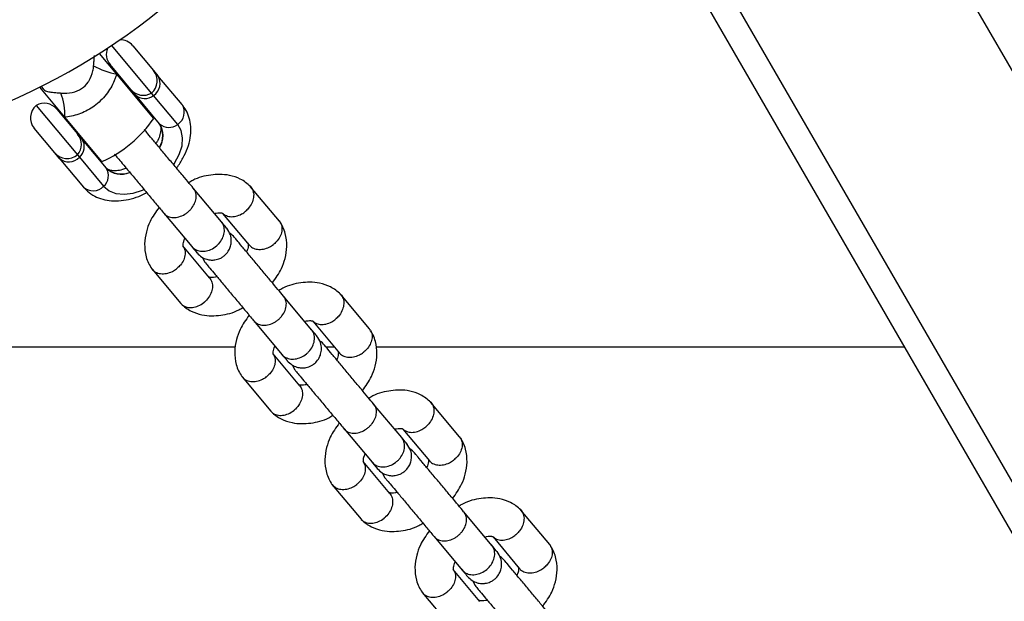
# Model space of a CAD drawing. Units: millimetres. Extents: x -7572 to 7985, y -3372 to 9873.
# Drawn here: x -789 to -636, y 3854 to 3945 of the extents above; entities that cross this region are included whole.
import ezdxf

# ---------------------------------------------------------------- set-up
doc = ezdxf.new("R2010")
doc.units = ezdxf.units.MM
doc.layers.add('Toestel 2D', color=7, linetype='Continuous', lineweight=20)

# ---------------------------------------------------------------- blocks, each defined once
blk = doc.blocks.new('BG-8191-RB')
at = {"layer": 'Toestel 2D', "linetype": 'Continuous', "lineweight": 25}
for p, q in [((-346.65, 3437.2), (-1096.65, 4736.24)), ((-461.42, 3571.99), (-732.3, 4041.17)), ((-465.99, 3571.91), (-731.03, 4030.97)), ((-768.89, 3933.26), (-775.07, 3940.66)), ((-771.78, 3940.62), (-768.58, 3936.78)), ((-774.29, 3936.21), (-776.97, 3939.42)), ((-775.31, 3937.67), (-775.43, 3937.58)), ((-772.09, 3933.81), (-775.33, 3937.7)), ((-768.53, 3929.32), (-774.29, 3936.21)), ((-768.58, 3936.78), (-767.88, 3935.94)), ((-764.12, 3931.45), (-767.88, 3935.94)), ((-786.03, 3934.28), (-785.74, 3933.93)), ((-782.35, 3929.48), (-786.26, 3934.17)), ((-772.22, 3933.74), (-772.11, 3933.83)), ((-771.39, 3932.98), (-772.09, 3933.81)), ((-767.64, 3928.48), (-771.39, 3932.98)), ((-768.57, 3932.87), (-768.89, 3933.26)), ((-764.81, 3928.38), (-768.57, 3932.87)), ((-786.82, 3931.32), (-780.41, 3923.65)), ((-783.62, 3930.77), (-780.38, 3926.89)), ((-783.49, 3930.84), (-783.6, 3930.75)), ((-776.59, 3922.59), (-782.35, 3929.48)), ((-783.93, 3923.96), (-787.13, 3927.8)), ((-780.4, 3926.91), (-780.28, 3927.01)), ((-780.38, 3926.89), (-779.68, 3926.05)), ((-779.68, 3926.05), (-775.93, 3921.56)), ((-783.23, 3923.12), (-783.93, 3923.96)), ((-780.41, 3923.65), (-780.08, 3923.26)), ((-783.23, 3923.12), (-779.47, 3918.63)), ((-780.08, 3923.26), (-776.33, 3918.76)), ((-758.01, 3913.2), (-762.37, 3918.42)), ((-749, 3913.32), (-753.47, 3918.68)), ((-766.97, 3914.58), (-762.61, 3909.36)), ((-757.82, 3914.53), (-753.68, 3909.57)), ((-759.85, 3904.5), (-763.99, 3909.46)), ((-761.03, 3907.73), (-760.61, 3906.96)), ((-768.8, 3905.87), (-764.33, 3900.51)), ((-744, 3896.43), (-748.36, 3901.65)), ((-734.99, 3896.55), (-739.46, 3901.9)), ((-752.96, 3897.8), (-748.6, 3892.58)), ((-743.81, 3897.76), (-739.67, 3892.79)), ((-755.83, 3893.72), (-813.38, 3893.72)), ((-749.55, 3893.72), (-749.76, 3893.72)), ((-740.44, 3893.72), (-741.73, 3893.72)), ((-651.79, 3893.72), (-733.97, 3893.72)), ((-745.84, 3887.72), (-749.98, 3892.68)), ((-747.02, 3890.95), (-746.6, 3890.19)), ((-754.79, 3889.09), (-750.32, 3883.74)), ((-729.99, 3879.65), (-734.35, 3884.87)), ((-720.98, 3879.77), (-725.45, 3885.12)), ((-738.95, 3881.03), (-734.59, 3875.81)), ((-729.8, 3880.98), (-725.66, 3876.02)), ((-731.83, 3870.95), (-735.97, 3875.91)), ((-733.01, 3874.18), (-732.59, 3873.41)), ((-740.78, 3872.32), (-736.31, 3866.96)), ((-715.98, 3862.88), (-720.34, 3868.1)), ((-706.97, 3862.99), (-711.44, 3868.35)), ((-724.94, 3864.25), (-720.58, 3859.03)), ((-715.79, 3864.2), (-711.65, 3859.24)), ((-717.82, 3854.17), (-721.96, 3859.13)), ((-719, 3857.4), (-718.58, 3856.63)), ((-726.78, 3855.54), (-722.3, 3850.19))]:
    blk.add_line(p, q, dxfattribs=at)
at = {"layer": 'Toestel 2D', "linetype": 'Continuous', "lineweight": 25, "flags": 128}
for points in [[(-765.43, 3922.11), (-765.29, 3922.32), (-764.56, 3923.67), (-764.14, 3925.02), (-764.04, 3926.29), (-764.27, 3927.43), (-764.81, 3928.38)], [(-776.33, 3918.76), (-775.49, 3918.06), (-774.42, 3917.63), (-773.14, 3917.5), (-771.74, 3917.68), (-770.28, 3918.15), (-770.07, 3918.24)]]:
    blk.add_lwpolyline(points, dxfattribs=at)
at = {"layer": 'Toestel 2D', "linetype": 'Continuous', "lineweight": 25}
for centre, radius, start, end in [((-830.77, 4023.72), 100, 141.2557, 90), ((-773.7, 3939.02), 2.5, 39.8658, 92.7108), ((-773.41, 3939.3), 2.5, 158.4526, 219.8658), ((-772.56, 3946.72), 10.65, 239.9912, 260.6438), ((-770.5, 3935.18), 2.5, 309.8658, 39.8658), ((-769.81, 3934.76), 2.27, 303.3239, 31.3123), ((-792.99, 3929.65), 10.65, 359.0879, 19.7404), ((-770.17, 3935.41), 2.5, 219.8658, 300.6589), ((-769.92, 3934.55), 2.16, 226.9451, 308.8019), ((-785.21, 3929.4), 2.5, 129.8658, 219.8658), ((-785.54, 3929.17), 2.5, 39.8658, 120.6589), ((-766.06, 3930.27), 2.27, 303.3239, 31.3123), ((-784.26, 3939.97), 19, 293.8254, 325.9062), ((-770.57, 3926.64), 3.45, 328.1928, 32.9268), ((-766.16, 3930.06), 2.16, 226.9451, 308.8019), ((-770.53, 3926.6), 3.45, 328.2474, 32.9332), ((-782.29, 3925.28), 2.5, 319.0727, 39.8658), ((-781.49, 3924.88), 2.16, 310.9297, 32.7865), ((-782.01, 3925.56), 2.5, 219.8658, 309.8658), ((-781.72, 3924.82), 2.27, 228.4194, 316.4078), ((-777.74, 3920.39), 2.16, 310.9297, 32.7865), ((-773.59, 3924.11), 3.45, 226.7984, 291.4842), ((-773.56, 3924.08), 3.45, 226.8048, 291.5388), ((-777.97, 3920.32), 2.27, 228.4194, 316.4078)]:
    blk.add_arc(centre, radius, start, end, dxfattribs=at)
for points, knots in [([(-777.88, 3937.5), (-777.86, 3937.77), (-777.83, 3938.19), (-777.77, 3938.74), (-777.76, 3938.96), (-777.76, 3939.08)], [0, 0, 0, 0, 0.421663, 0.671036, 1, 1, 1, 1]), ([(-782.97, 3933.25), (-782.94, 3933.25), (-782.35, 3933.19), (-781.21, 3933.24), (-779.74, 3933.84), (-778.96, 3934.61), (-778.35, 3935.53), (-778.07, 3936.27), (-777.92, 3937.09), (-777.9, 3937.36), (-777.88, 3937.5)], [0, 0, 0, 0, 0.015458, 0.237388, 0.448013, 0.636775, 0.666209, 0.89005, 0.945058, 1, 1, 1, 1]), ([(-774.29, 3936.21), (-774.35, 3936.04), (-774.46, 3935.68), (-774.89, 3934.58), (-775.85, 3932.94), (-777.68, 3931.17), (-779.87, 3929.98), (-781.48, 3929.58), (-782.3, 3929.49), (-782.35, 3929.48)], [0, 0, 0, 0, 0.0510351, 0.1030727, 0.3256872, 0.554769, 0.7722878, 0.9857326, 1, 1, 1, 1]), ([(-785.74, 3933.94), (-785.74, 3933.93), (-785.66, 3933.82), (-785.36, 3933.56), (-785.08, 3933.47), (-784.5, 3933.39), (-783.96, 3933.34), (-783.38, 3933.29), (-783.05, 3933.26), (-782.97, 3933.25)], [0, 0, 0, 0, 0.005929, 0.103305, 0.470001, 0.582728, 0.774397, 0.948438, 1, 1, 1, 1]), ([(-765.01, 3921.6), (-764.99, 3921.62), (-764.58, 3922.1), (-763.96, 3923.14), (-763.23, 3924.68), (-762.83, 3926.22), (-762.72, 3927.69), (-762.89, 3929.04), (-763.31, 3930.27), (-763.79, 3931.04), (-764.09, 3931.41), (-764.12, 3931.45)], [0, 0, 0, 0, 0.008768, 0.15868, 0.310178, 0.463235, 0.599849, 0.731566, 0.859193, 0.984711, 1, 1, 1, 1]), ([(-767.67, 3928.52), (-767.64, 3928.49), (-767.57, 3928.38), (-767.46, 3928.13), (-767.4, 3927.59), (-767.53, 3926.82), (-767.79, 3926.04), (-768.09, 3925.56), (-768.19, 3925.4)], [0, 0, 0, 0, 0.099832, 0.309805, 0.501047, 0.705006, 0.902122, 1, 1, 1, 1]), ([(-762.19, 3918.21), (-762.45, 3918.53), (-762.99, 3919.18), (-764.04, 3920.43), (-765.23, 3921.86), (-766.51, 3923.38), (-767.76, 3924.88), (-768.85, 3926.19), (-769.7, 3927.21), (-769.91, 3927.46), (-770.01, 3927.58)], [0, 0, 0, 0, 0.106938, 0.218996, 0.336236, 0.458652, 0.586242, 0.719, 0.85692, 1, 1, 1, 1]), ([(-774.62, 3923.74), (-774.55, 3923.65), (-774.41, 3923.48), (-773.84, 3922.8), (-773, 3921.8), (-771.91, 3920.49), (-770.62, 3918.95), (-769.24, 3917.29), (-767.87, 3915.65), (-767.16, 3914.8), (-766.79, 3914.36)], [0, 0, 0, 0, 0.106871, 0.218927, 0.336165, 0.458579, 0.586166, 0.718922, 0.85684, 1, 1, 1, 1]), ([(-772.79, 3921.55), (-773, 3921.48), (-773.55, 3921.27), (-774.35, 3921.15), (-775.11, 3921.17), (-775.62, 3921.33), (-775.85, 3921.47), (-775.93, 3921.57), (-775.96, 3921.6)], [0, 0, 0, 0, 0.113016, 0.308491, 0.501771, 0.696867, 0.903171, 1, 1, 1, 1]), ([(-753.51, 3918.72), (-753.75, 3918.94), (-754.22, 3919.38), (-755.28, 3920.01), (-756.64, 3920.48), (-758.22, 3920.64), (-760.13, 3920.48), (-761.82, 3920.1), (-762.89, 3919.43), (-763.1, 3919.3)], [0, 0, 0, 0, 0.1028073, 0.2039105, 0.3840782, 0.5346952, 0.6680455, 0.9367865, 1, 1, 1, 1]), ([(-779.47, 3918.63), (-779.26, 3918.4), (-778.75, 3917.85), (-777.74, 3917.18), (-776.48, 3916.69), (-775.1, 3916.45), (-773.61, 3916.47), (-772.04, 3916.77), (-770.69, 3917.2), (-769.91, 3917.62), (-769.64, 3917.77)], [0, 0, 0, 0, 0.09284, 0.223916, 0.355241, 0.489903, 0.629623, 0.774101, 0.92147, 1, 1, 1, 1]), ([(-766.94, 3914.54), (-766.93, 3914.53), (-766.76, 3914.33), (-766.34, 3914.02), (-765.52, 3913.84), (-764.61, 3913.96), (-763.85, 3914.29), (-763.3, 3914.67), (-762.92, 3915), (-762.49, 3915.5), (-762.08, 3916.21), (-761.88, 3917.08), (-761.98, 3917.82), (-762.2, 3918.22), (-762.33, 3918.38), (-762.33, 3918.38)], [0, 0, 0, 0, 0.004286, 0.111621, 0.218955, 0.326276, 0.433577, 0.48664, 0.539698, 0.592756, 0.700028, 0.807313, 0.914638, 0.995714, 1, 1, 1, 1]), ([(-753.59, 3918.79), (-753.56, 3918.77), (-753.43, 3918.66), (-753.27, 3918.41), (-753.04, 3917.94), (-752.95, 3917.24), (-753.15, 3916.34), (-753.6, 3915.54), (-754.01, 3915.09), (-754.21, 3914.91), (-754.22, 3914.9)], [0, 0, 0, 0, 0.030672, 0.130857, 0.231042, 0.433593, 0.636169, 0.838819, 0.991906, 1, 1, 1, 1]), ([(-767.71, 3915.47), (-768.23, 3914.74), (-769.08, 3913.54), (-769.75, 3911.59), (-770.04, 3909.71), (-769.84, 3908.05), (-769.39, 3906.79), (-769.02, 3906.2), (-768.85, 3905.92)], [0, 0, 0, 0, 0.234662, 0.391409, 0.572953, 0.779876, 0.892834, 1, 1, 1, 1]), ([(-759.1, 3914.51), (-759, 3914.54), (-758.67, 3914.62), (-758.39, 3914.63), (-758.14, 3914.63), (-757.99, 3914.61), (-757.87, 3914.58), (-757.79, 3914.52), (-757.75, 3914.48)], [0, 0, 0, 0, 0.113306, 0.381962, 0.525386, 0.674057, 0.827585, 1, 1, 1, 1]), ([(-757.78, 3914.51), (-757.77, 3914.5), (-757.67, 3914.4), (-757.32, 3914.19), (-756.67, 3913.98), (-755.77, 3914.04), (-754.93, 3914.37), (-754.43, 3914.72), (-754.23, 3914.89), (-754.22, 3914.9)], [0, 0, 0, 0, 0.011892, 0.125774, 0.356018, 0.586314, 0.816722, 0.990798, 1, 1, 1, 1]), ([(-762.61, 3909.36), (-762.6, 3909.35), (-762.59, 3909.34), (-762.56, 3909.3), (-762.44, 3909.17), (-762.12, 3908.9), (-761.47, 3908.64), (-760.57, 3908.61), (-759.63, 3908.88), (-758.91, 3909.34), (-758.3, 3909.92), (-757.82, 3910.6), (-757.53, 3911.5), (-757.55, 3912.38), (-757.78, 3912.92), (-757.97, 3913.16), (-758, 3913.2), (-758.01, 3913.2)], [0, 0, 0, 0, 0.004287, 0.007532, 0.020515, 0.072606, 0.17788, 0.285229, 0.392559, 0.499869, 0.552939, 0.660235, 0.767535, 0.874875, 0.982214, 0.995713, 1, 1, 1, 1]), ([(-757.18, 3912.21), (-757.17, 3912.21), (-757.15, 3912.18), (-757.33, 3912.4), (-757.77, 3912.92), (-758.06, 3913.27)], [0, 0, 0, 0, 0.110254, 0.407712, 1, 1, 1, 1]), ([(-750.09, 3903.72), (-749.57, 3904.44), (-748.72, 3905.65), (-748.05, 3907.6), (-747.76, 3909.48), (-747.96, 3911.14), (-748.41, 3912.4), (-748.78, 3912.99), (-748.95, 3913.27)], [0, 0, 0, 0, 0.234663, 0.39141, 0.572953, 0.779877, 0.892834, 1, 1, 1, 1]), ([(-749.03, 3913.35), (-748.97, 3913.27), (-748.83, 3913.1), (-748.63, 3912.65), (-748.55, 3911.97), (-748.77, 3911.09), (-749.25, 3910.32), (-749.68, 3909.9), (-749.89, 3909.73), (-749.9, 3909.72)], [0, 0, 0, 0, 0.079658, 0.185744, 0.400228, 0.614736, 0.829324, 0.991429, 1, 1, 1, 1]), ([(-761.8, 3908.38), (-761.56, 3908.15), (-761.13, 3907.71), (-760.34, 3907.38), (-759.64, 3907.25), (-758.94, 3907.29), (-758.34, 3907.46), (-757.77, 3907.77), (-757.27, 3908.18), (-756.85, 3908.74), (-756.55, 3909.46), (-756.43, 3910.28), (-756.57, 3911.29), (-756.97, 3911.9), (-757.19, 3912.23)], [0, 0, 0, 0, 0.102295, 0.191703, 0.266704, 0.327825, 0.414432, 0.467141, 0.525727, 0.620183, 0.688307, 0.773934, 0.878521, 1, 1, 1, 1]), ([(-748.18, 3901.43), (-748.44, 3901.75), (-748.98, 3902.4), (-750.03, 3903.66), (-751.22, 3905.08), (-752.49, 3906.6), (-753.75, 3908.11), (-754.81, 3909.38), (-755.82, 3910.58), (-755.55, 3910.29), (-756.45, 3911.32), (-756.76, 3911.46), (-756.77, 3911.46)], [0, 0, 0, 0, 0.100563, 0.205942, 0.316193, 0.431313, 0.551297, 0.676141, 0.805841, 0.940392, 0.998202, 1, 1, 1, 1]), ([(-763.87, 3909.26), (-763.88, 3909.28), (-763.94, 3909.35), (-763.96, 3909.44), (-763.97, 3909.65), (-763.94, 3909.94), (-763.85, 3910.31), (-763.74, 3910.57), (-763.7, 3910.66)], [0, 0, 0, 0, 0.086321, 0.281382, 0.459976, 0.69126, 0.892654, 1, 1, 1, 1]), ([(-753.93, 3909.93), (-753.92, 3909.91), (-753.86, 3909.84), (-753.84, 3909.75), (-753.83, 3909.54), (-753.86, 3909.25), (-753.95, 3908.87), (-754.06, 3908.62), (-754.1, 3908.53)], [0, 0, 0, 0, 0.0861885, 0.2812777, 0.459897, 0.6912144, 0.8926367, 1, 1, 1, 1]), ([(-753.71, 3909.63), (-753.65, 3909.55), (-753.5, 3909.38), (-753.09, 3909.11), (-752.42, 3908.89), (-751.5, 3908.93), (-750.63, 3909.22), (-750.12, 3909.55), (-749.91, 3909.71), (-749.9, 3909.72)], [0, 0, 0, 0, 0.07967, 0.18574, 0.400191, 0.61469, 0.829294, 0.99143, 1, 1, 1, 1]), ([(-763.88, 3909.25), (-763.84, 3909.16), (-763.68, 3908.84), (-763.62, 3908.18), (-763.83, 3907.31), (-764.31, 3906.54), (-764.74, 3906.11), (-764.95, 3905.95), (-764.96, 3905.94)], [0, 0, 0, 0, 0.090166, 0.329788, 0.569465, 0.809257, 0.990424, 1, 1, 1, 1]), ([(-762.67, 3909.42), (-762.38, 3909.08), (-761.94, 3908.55), (-761.76, 3908.34), (-761.78, 3908.36), (-761.78, 3908.37)], [0, 0, 0, 0, 0.592288, 0.889746, 1, 1, 1, 1]), ([(-760.61, 3906.96), (-760.54, 3906.88), (-760.4, 3906.71), (-759.83, 3906.02), (-758.99, 3905.03), (-757.9, 3903.72), (-756.61, 3902.17), (-755.23, 3900.52), (-753.86, 3898.88), (-753.15, 3898.02), (-752.78, 3897.59)], [0, 0, 0, 0, 0.106871, 0.218927, 0.336165, 0.458579, 0.586166, 0.718922, 0.85684, 1, 1, 1, 1]), ([(-768.89, 3906.01), (-768.88, 3905.97), (-768.8, 3905.83), (-768.58, 3905.62), (-768.16, 3905.32), (-767.48, 3905.11), (-766.56, 3905.14), (-765.69, 3905.44), (-765.18, 3905.76), (-764.97, 3905.93), (-764.96, 3905.94)], [0, 0, 0, 0, 0.029899, 0.130163, 0.230428, 0.433141, 0.635878, 0.83869, 0.9919, 1, 1, 1, 1]), ([(-759.85, 3904.5), (-759.78, 3904.4), (-759.55, 3904.09), (-759.37, 3903.42), (-759.45, 3902.53), (-759.84, 3901.63), (-760.29, 3901.07), (-760.58, 3900.8), (-760.62, 3900.77), (-760.63, 3900.76)], [0, 0, 0, 0, 0.105854, 0.320425, 0.535015, 0.749664, 0.964386, 0.991425, 1, 1, 1, 1]), ([(-758.7, 3904.68), (-758.8, 3904.65), (-759.13, 3904.57), (-759.41, 3904.56), (-759.66, 3904.56), (-759.81, 3904.58), (-759.9, 3904.6), (-759.96, 3904.64), (-759.97, 3904.65)], [0, 0, 0, 0, 0.127075, 0.428388, 0.589246, 0.755989, 0.928179, 1, 1, 1, 1]), ([(-739.5, 3901.95), (-739.74, 3902.17), (-740.21, 3902.6), (-741.27, 3903.23), (-742.63, 3903.7), (-744.21, 3903.87), (-746.12, 3903.7), (-747.81, 3903.32), (-748.89, 3902.65), (-749.09, 3902.53)], [0, 0, 0, 0, 0.102807, 0.20391, 0.384078, 0.534695, 0.668046, 0.936786, 1, 1, 1, 1]), ([(-764.36, 3900.55), (-764.27, 3900.45), (-764.01, 3900.17), (-763.39, 3899.89), (-762.52, 3899.84), (-761.6, 3900.09), (-760.98, 3900.46), (-760.68, 3900.71), (-760.64, 3900.75), (-760.63, 3900.76)], [0, 0, 0, 0, 0.10585, 0.320449, 0.535057, 0.749742, 0.964426, 0.991425, 1, 1, 1, 1]), ([(-752.93, 3897.76), (-752.92, 3897.75), (-752.75, 3897.56), (-752.33, 3897.25), (-751.51, 3897.07), (-750.6, 3897.18), (-749.84, 3897.51), (-749.29, 3897.89), (-748.91, 3898.22), (-748.48, 3898.72), (-748.07, 3899.43), (-747.87, 3900.31), (-747.97, 3901.05), (-748.19, 3901.45), (-748.32, 3901.6), (-748.32, 3901.61)], [0, 0, 0, 0, 0.004286, 0.111621, 0.218955, 0.326276, 0.433577, 0.48664, 0.539698, 0.592756, 0.700028, 0.807313, 0.914638, 0.995714, 1, 1, 1, 1]), ([(-739.58, 3902.02), (-739.55, 3901.99), (-739.42, 3901.88), (-739.26, 3901.64), (-739.03, 3901.17), (-738.94, 3900.46), (-739.14, 3899.56), (-739.59, 3898.76), (-740, 3898.31), (-740.2, 3898.14), (-740.21, 3898.13)], [0, 0, 0, 0, 0.0306723, 0.130857, 0.2310417, 0.4335935, 0.6361687, 0.8388191, 0.9919062, 1, 1, 1, 1]), ([(-764.29, 3900.47), (-764.05, 3900.25), (-763.58, 3899.81), (-762.52, 3899.18), (-761.16, 3898.71), (-759.58, 3898.55), (-757.67, 3898.71), (-755.98, 3899.09), (-754.91, 3899.76), (-754.7, 3899.89)], [0, 0, 0, 0, 0.102808, 0.20391, 0.384078, 0.534695, 0.668046, 0.936788, 1, 1, 1, 1]), ([(-753.7, 3898.69), (-754.22, 3897.97), (-755.07, 3896.76), (-755.74, 3894.81), (-756.03, 3892.93), (-755.83, 3891.28), (-755.38, 3890.01), (-755.01, 3889.43), (-754.84, 3889.14)], [0, 0, 0, 0, 0.2346618, 0.3914093, 0.5729526, 0.7798763, 0.8928343, 1, 1, 1, 1]), ([(-745.09, 3897.73), (-744.99, 3897.76), (-744.66, 3897.84), (-744.38, 3897.85), (-744.13, 3897.85), (-743.98, 3897.83), (-743.86, 3897.8), (-743.78, 3897.74), (-743.74, 3897.71)], [0, 0, 0, 0, 0.113306, 0.3819623, 0.5253861, 0.6740573, 0.8275845, 1, 1, 1, 1]), ([(-743.77, 3897.74), (-743.76, 3897.73), (-743.66, 3897.62), (-743.31, 3897.41), (-742.66, 3897.2), (-741.76, 3897.27), (-740.92, 3897.6), (-740.42, 3897.94), (-740.22, 3898.12), (-740.21, 3898.13)], [0, 0, 0, 0, 0.011892, 0.125774, 0.356018, 0.586314, 0.816722, 0.990798, 1, 1, 1, 1]), ([(-748.6, 3892.58), (-748.59, 3892.57), (-748.58, 3892.56), (-748.55, 3892.52), (-748.43, 3892.4), (-748.11, 3892.13), (-747.46, 3891.86), (-746.56, 3891.83), (-745.62, 3892.11), (-744.9, 3892.56), (-744.29, 3893.14), (-743.81, 3893.83), (-743.52, 3894.73), (-743.54, 3895.61), (-743.77, 3896.14), (-743.96, 3896.39), (-743.99, 3896.42), (-744, 3896.43)], [0, 0, 0, 0, 0.004287, 0.007532, 0.020515, 0.072606, 0.17788, 0.285229, 0.392559, 0.499869, 0.552939, 0.660235, 0.767535, 0.874875, 0.982214, 0.995713, 1, 1, 1, 1]), ([(-743.17, 3895.44), (-743.16, 3895.43), (-743.14, 3895.41), (-743.32, 3895.62), (-743.76, 3896.15), (-744.05, 3896.49)], [0, 0, 0, 0, 0.110254, 0.407712, 1, 1, 1, 1]), ([(-736.08, 3886.95), (-735.57, 3887.67), (-734.71, 3888.87), (-734.04, 3890.82), (-733.75, 3892.71), (-733.95, 3894.36), (-734.4, 3895.62), (-734.77, 3896.21), (-734.94, 3896.49)], [0, 0, 0, 0, 0.234663, 0.39141, 0.572953, 0.779877, 0.892834, 1, 1, 1, 1]), ([(-735.02, 3896.57), (-734.96, 3896.5), (-734.82, 3896.33), (-734.62, 3895.88), (-734.54, 3895.19), (-734.76, 3894.31), (-735.24, 3893.55), (-735.67, 3893.12), (-735.88, 3892.96), (-735.89, 3892.95)], [0, 0, 0, 0, 0.079658, 0.185744, 0.400228, 0.614736, 0.829324, 0.991429, 1, 1, 1, 1]), ([(-747.79, 3891.61), (-747.55, 3891.37), (-747.12, 3890.94), (-746.33, 3890.6), (-745.63, 3890.48), (-744.93, 3890.51), (-744.33, 3890.68), (-743.76, 3890.99), (-743.26, 3891.4), (-742.84, 3891.96), (-742.54, 3892.69), (-742.42, 3893.5), (-742.56, 3894.51), (-742.96, 3895.12), (-743.18, 3895.45)], [0, 0, 0, 0, 0.102295, 0.191703, 0.266704, 0.327825, 0.414432, 0.467141, 0.525727, 0.620183, 0.688307, 0.773934, 0.878521, 1, 1, 1, 1]), ([(-734.17, 3884.66), (-734.43, 3884.98), (-734.97, 3885.62), (-736.02, 3886.88), (-737.21, 3888.31), (-738.48, 3889.83), (-739.74, 3891.34), (-740.8, 3892.6), (-741.81, 3893.81), (-741.54, 3893.52), (-742.44, 3894.55), (-742.75, 3894.68), (-742.76, 3894.69)], [0, 0, 0, 0, 0.100563, 0.205942, 0.316193, 0.431313, 0.551297, 0.676141, 0.805841, 0.940392, 0.998202, 1, 1, 1, 1]), ([(-749.86, 3892.48), (-749.87, 3892.5), (-749.93, 3892.58), (-749.95, 3892.67), (-749.96, 3892.87), (-749.93, 3893.16), (-749.84, 3893.54), (-749.73, 3893.8), (-749.69, 3893.88)], [0, 0, 0, 0, 0.086321, 0.281382, 0.459976, 0.69126, 0.892654, 1, 1, 1, 1]), ([(-739.92, 3893.16), (-739.91, 3893.14), (-739.85, 3893.06), (-739.84, 3892.97), (-739.82, 3892.77), (-739.85, 3892.47), (-739.94, 3892.1), (-740.05, 3891.84), (-740.09, 3891.75)], [0, 0, 0, 0, 0.0861885, 0.2812777, 0.459897, 0.6912144, 0.8926367, 1, 1, 1, 1]), ([(-739.7, 3892.85), (-739.64, 3892.78), (-739.49, 3892.61), (-739.08, 3892.33), (-738.41, 3892.12), (-737.49, 3892.15), (-736.62, 3892.45), (-736.11, 3892.77), (-735.9, 3892.94), (-735.89, 3892.95)], [0, 0, 0, 0, 0.07967, 0.18574, 0.400191, 0.61469, 0.829294, 0.99143, 1, 1, 1, 1]), ([(-749.87, 3892.47), (-749.83, 3892.39), (-749.67, 3892.07), (-749.61, 3891.41), (-749.82, 3890.53), (-750.3, 3889.76), (-750.73, 3889.34), (-750.94, 3889.17), (-750.95, 3889.16)], [0, 0, 0, 0, 0.090166, 0.329788, 0.569465, 0.809257, 0.990424, 1, 1, 1, 1]), ([(-748.66, 3892.65), (-748.37, 3892.3), (-747.93, 3891.78), (-747.75, 3891.56), (-747.77, 3891.58), (-747.77, 3891.59)], [0, 0, 0, 0, 0.592288, 0.889746, 1, 1, 1, 1]), ([(-746.6, 3890.19), (-746.53, 3890.1), (-746.39, 3889.93), (-745.82, 3889.25), (-744.98, 3888.25), (-743.89, 3886.94), (-742.6, 3885.4), (-741.22, 3883.74), (-739.85, 3882.1), (-739.14, 3881.25), (-738.77, 3880.81)], [0, 0, 0, 0, 0.106871, 0.218927, 0.336165, 0.458579, 0.586166, 0.718922, 0.85684, 1, 1, 1, 1]), ([(-754.89, 3889.23), (-754.87, 3889.2), (-754.79, 3889.05), (-754.57, 3888.85), (-754.15, 3888.54), (-753.47, 3888.33), (-752.55, 3888.37), (-751.68, 3888.66), (-751.17, 3888.99), (-750.96, 3889.15), (-750.95, 3889.16)], [0, 0, 0, 0, 0.029899, 0.130163, 0.230428, 0.433141, 0.635878, 0.83869, 0.9919, 1, 1, 1, 1]), ([(-745.84, 3887.72), (-745.77, 3887.62), (-745.54, 3887.31), (-745.36, 3886.64), (-745.44, 3885.75), (-745.83, 3884.86), (-746.28, 3884.29), (-746.57, 3884.03), (-746.61, 3883.99), (-746.62, 3883.98)], [0, 0, 0, 0, 0.105854, 0.320425, 0.535015, 0.749664, 0.964386, 0.991425, 1, 1, 1, 1]), ([(-744.69, 3887.9), (-744.79, 3887.88), (-745.12, 3887.79), (-745.4, 3887.78), (-745.65, 3887.78), (-745.8, 3887.81), (-745.89, 3887.82), (-745.95, 3887.86), (-745.96, 3887.87)], [0, 0, 0, 0, 0.1270747, 0.4283878, 0.5892458, 0.755989, 0.9281786, 1, 1, 1, 1]), ([(-725.49, 3885.17), (-725.73, 3885.39), (-726.2, 3885.82), (-727.26, 3886.45), (-728.62, 3886.93), (-730.2, 3887.09), (-732.11, 3886.93), (-733.8, 3886.55), (-734.88, 3885.88), (-735.08, 3885.75)], [0, 0, 0, 0, 0.102807, 0.20391, 0.384078, 0.534695, 0.668046, 0.936786, 1, 1, 1, 1]), ([(-725.57, 3885.24), (-725.54, 3885.22), (-725.41, 3885.11), (-725.25, 3884.86), (-725.02, 3884.39), (-724.93, 3883.69), (-725.13, 3882.78), (-725.58, 3881.99), (-725.99, 3881.54), (-726.19, 3881.36), (-726.2, 3881.35)], [0, 0, 0, 0, 0.030672, 0.130857, 0.231042, 0.433593, 0.636169, 0.838819, 0.991906, 1, 1, 1, 1]), ([(-750.35, 3883.77), (-750.26, 3883.68), (-750, 3883.4), (-749.38, 3883.12), (-748.51, 3883.06), (-747.59, 3883.31), (-746.97, 3883.69), (-746.67, 3883.94), (-746.63, 3883.97), (-746.62, 3883.98)], [0, 0, 0, 0, 0.10585, 0.320449, 0.535057, 0.749742, 0.964426, 0.991425, 1, 1, 1, 1]), ([(-750.28, 3883.69), (-750.04, 3883.47), (-749.57, 3883.04), (-748.51, 3882.41), (-747.15, 3881.94), (-745.57, 3881.77), (-743.66, 3881.93), (-741.97, 3882.32), (-740.9, 3882.98), (-740.69, 3883.11)], [0, 0, 0, 0, 0.102808, 0.20391, 0.384078, 0.534695, 0.668046, 0.936788, 1, 1, 1, 1]), ([(-738.92, 3880.99), (-738.91, 3880.98), (-738.74, 3880.78), (-738.32, 3880.47), (-737.5, 3880.29), (-736.59, 3880.4), (-735.83, 3880.74), (-735.28, 3881.11), (-734.91, 3881.45), (-734.47, 3881.95), (-734.06, 3882.65), (-733.86, 3883.53), (-733.96, 3884.27), (-734.18, 3884.67), (-734.31, 3884.82), (-734.31, 3884.83)], [0, 0, 0, 0, 0.004286, 0.111621, 0.218955, 0.326276, 0.433577, 0.48664, 0.539698, 0.592756, 0.700028, 0.807313, 0.914638, 0.995714, 1, 1, 1, 1]), ([(-739.69, 3881.92), (-740.21, 3881.19), (-741.06, 3879.99), (-741.73, 3878.04), (-742.02, 3876.16), (-741.82, 3874.5), (-741.37, 3873.24), (-741, 3872.65), (-740.83, 3872.37)], [0, 0, 0, 0, 0.234662, 0.391409, 0.572953, 0.779876, 0.892834, 1, 1, 1, 1]), ([(-731.08, 3880.96), (-730.98, 3880.98), (-730.65, 3881.07), (-730.37, 3881.08), (-730.12, 3881.08), (-729.97, 3881.06), (-729.85, 3881.03), (-729.77, 3880.96), (-729.73, 3880.93)], [0, 0, 0, 0, 0.113306, 0.381962, 0.525386, 0.674057, 0.827585, 1, 1, 1, 1]), ([(-729.76, 3880.96), (-729.75, 3880.95), (-729.65, 3880.85), (-729.31, 3880.64), (-728.66, 3880.42), (-727.75, 3880.49), (-726.91, 3880.82), (-726.41, 3881.17), (-726.21, 3881.34), (-726.2, 3881.35)], [0, 0, 0, 0, 0.011892, 0.125774, 0.356018, 0.586314, 0.816722, 0.990798, 1, 1, 1, 1]), ([(-734.59, 3875.81), (-734.58, 3875.8), (-734.57, 3875.78), (-734.54, 3875.75), (-734.42, 3875.62), (-734.1, 3875.35), (-733.45, 3875.09), (-732.55, 3875.06), (-731.61, 3875.33), (-730.89, 3875.78), (-730.28, 3876.36), (-729.8, 3877.05), (-729.51, 3877.95), (-729.53, 3878.83), (-729.76, 3879.36), (-729.95, 3879.61), (-729.98, 3879.64), (-729.99, 3879.65)], [0, 0, 0, 0, 0.004287, 0.007532, 0.020515, 0.072606, 0.17788, 0.285229, 0.392559, 0.499869, 0.552939, 0.660235, 0.767535, 0.874875, 0.982214, 0.995713, 1, 1, 1, 1]), ([(-729.16, 3878.66), (-729.15, 3878.65), (-729.14, 3878.63), (-729.31, 3878.85), (-729.75, 3879.37), (-730.04, 3879.72)], [0, 0, 0, 0, 0.110254, 0.407712, 1, 1, 1, 1]), ([(-722.07, 3870.17), (-721.56, 3870.89), (-720.7, 3872.1), (-720.03, 3874.05), (-719.74, 3875.93), (-719.94, 3877.59), (-720.39, 3878.85), (-720.76, 3879.43), (-720.93, 3879.72)], [0, 0, 0, 0, 0.234663, 0.39141, 0.572953, 0.779877, 0.892834, 1, 1, 1, 1]), ([(-721.01, 3879.8), (-720.95, 3879.72), (-720.81, 3879.55), (-720.61, 3879.1), (-720.53, 3878.42), (-720.75, 3877.54), (-721.23, 3876.77), (-721.66, 3876.35), (-721.87, 3876.18), (-721.88, 3876.17)], [0, 0, 0, 0, 0.079658, 0.185744, 0.400228, 0.614736, 0.829324, 0.991429, 1, 1, 1, 1]), ([(-733.78, 3874.83), (-733.54, 3874.6), (-733.11, 3874.16), (-732.32, 3873.82), (-731.62, 3873.7), (-730.92, 3873.73), (-730.32, 3873.91), (-729.76, 3874.21), (-729.25, 3874.63), (-728.83, 3875.18), (-728.53, 3875.91), (-728.41, 3876.72), (-728.55, 3877.74), (-728.95, 3878.35), (-729.17, 3878.68)], [0, 0, 0, 0, 0.102295, 0.191703, 0.266704, 0.327825, 0.414432, 0.467141, 0.525727, 0.620183, 0.688307, 0.773934, 0.878521, 1, 1, 1, 1]), ([(-720.16, 3867.88), (-720.42, 3868.2), (-720.96, 3868.85), (-722.01, 3870.11), (-723.2, 3871.53), (-724.47, 3873.05), (-725.74, 3874.56), (-726.79, 3875.82), (-727.8, 3877.03), (-727.53, 3876.74), (-728.43, 3877.77), (-728.74, 3877.91), (-728.75, 3877.91)], [0, 0, 0, 0, 0.100563, 0.205942, 0.316193, 0.431313, 0.551297, 0.676141, 0.805841, 0.940392, 0.998202, 1, 1, 1, 1]), ([(-735.85, 3875.7), (-735.86, 3875.73), (-735.92, 3875.8), (-735.94, 3875.89), (-735.95, 3876.09), (-735.92, 3876.39), (-735.83, 3876.76), (-735.72, 3877.02), (-735.68, 3877.11)], [0, 0, 0, 0, 0.086321, 0.281382, 0.459976, 0.69126, 0.892654, 1, 1, 1, 1]), ([(-725.91, 3876.38), (-725.9, 3876.36), (-725.84, 3876.29), (-725.83, 3876.19), (-725.81, 3875.99), (-725.84, 3875.7), (-725.93, 3875.32), (-726.04, 3875.07), (-726.08, 3874.98)], [0, 0, 0, 0, 0.0861885, 0.2812777, 0.459897, 0.6912144, 0.8926367, 1, 1, 1, 1]), ([(-725.69, 3876.07), (-725.63, 3876), (-725.48, 3875.83), (-725.07, 3875.56), (-724.4, 3875.34), (-723.48, 3875.37), (-722.61, 3875.67), (-722.1, 3876), (-721.89, 3876.16), (-721.88, 3876.17)], [0, 0, 0, 0, 0.07967, 0.18574, 0.400191, 0.61469, 0.829294, 0.99143, 1, 1, 1, 1]), ([(-735.86, 3875.7), (-735.82, 3875.61), (-735.66, 3875.29), (-735.6, 3874.63), (-735.81, 3873.76), (-736.29, 3872.99), (-736.72, 3872.56), (-736.93, 3872.4), (-736.94, 3872.39)], [0, 0, 0, 0, 0.090166, 0.329788, 0.569465, 0.809257, 0.990424, 1, 1, 1, 1]), ([(-734.65, 3875.87), (-734.36, 3875.52), (-733.92, 3875), (-733.74, 3874.79), (-733.76, 3874.81), (-733.76, 3874.81)], [0, 0, 0, 0, 0.592288, 0.889746, 1, 1, 1, 1]), ([(-732.59, 3873.41), (-732.52, 3873.33), (-732.38, 3873.15), (-731.81, 3872.47), (-730.97, 3871.48), (-729.88, 3870.16), (-728.59, 3868.62), (-727.21, 3866.97), (-725.84, 3865.33), (-725.13, 3864.47), (-724.76, 3864.04)], [0, 0, 0, 0, 0.106871, 0.218927, 0.336165, 0.458579, 0.586166, 0.718922, 0.85684, 1, 1, 1, 1]), ([(-740.88, 3872.46), (-740.86, 3872.42), (-740.78, 3872.28), (-740.56, 3872.07), (-740.14, 3871.77), (-739.46, 3871.55), (-738.54, 3871.59), (-737.67, 3871.89), (-737.16, 3872.21), (-736.95, 3872.38), (-736.94, 3872.39)], [0, 0, 0, 0, 0.029899, 0.130163, 0.230428, 0.433141, 0.635878, 0.83869, 0.9919, 1, 1, 1, 1]), ([(-731.83, 3870.95), (-731.76, 3870.85), (-731.53, 3870.53), (-731.35, 3869.87), (-731.43, 3868.98), (-731.82, 3868.08), (-732.27, 3867.52), (-732.56, 3867.25), (-732.6, 3867.22), (-732.61, 3867.21)], [0, 0, 0, 0, 0.105854, 0.320425, 0.535015, 0.749664, 0.964386, 0.991425, 1, 1, 1, 1]), ([(-730.68, 3871.13), (-730.78, 3871.1), (-731.11, 3871.02), (-731.4, 3871.01), (-731.64, 3871.01), (-731.79, 3871.03), (-731.88, 3871.05), (-731.94, 3871.09), (-731.95, 3871.1)], [0, 0, 0, 0, 0.1270747, 0.4283878, 0.5892458, 0.755989, 0.9281786, 1, 1, 1, 1]), ([(-711.48, 3868.4), (-711.72, 3868.61), (-712.19, 3869.05), (-713.25, 3869.68), (-714.61, 3870.15), (-716.19, 3870.31), (-718.1, 3870.15), (-719.79, 3869.77), (-720.87, 3869.1), (-721.07, 3868.98)], [0, 0, 0, 0, 0.1028073, 0.2039105, 0.3840782, 0.5346952, 0.6680455, 0.9367865, 1, 1, 1, 1]), ([(-711.56, 3868.46), (-711.53, 3868.44), (-711.4, 3868.33), (-711.24, 3868.09), (-711.01, 3867.61), (-710.92, 3866.91), (-711.12, 3866.01), (-711.57, 3865.21), (-711.98, 3864.76), (-712.18, 3864.58), (-712.19, 3864.58)], [0, 0, 0, 0, 0.030672, 0.130857, 0.231042, 0.433593, 0.636169, 0.838819, 0.991906, 1, 1, 1, 1]), ([(-736.34, 3866.99), (-736.25, 3866.9), (-735.99, 3866.62), (-735.37, 3866.34), (-734.5, 3866.29), (-733.58, 3866.54), (-732.96, 3866.91), (-732.66, 3867.16), (-732.62, 3867.2), (-732.61, 3867.21)], [0, 0, 0, 0, 0.10585, 0.320449, 0.535057, 0.749742, 0.964426, 0.991425, 1, 1, 1, 1]), ([(-736.27, 3866.91), (-736.03, 3866.7), (-735.56, 3866.26), (-734.5, 3865.63), (-733.14, 3865.16), (-731.56, 3865), (-729.65, 3865.16), (-727.96, 3865.54), (-726.89, 3866.21), (-726.68, 3866.33)], [0, 0, 0, 0, 0.102808, 0.20391, 0.384078, 0.534695, 0.668046, 0.936788, 1, 1, 1, 1]), ([(-724.91, 3864.21), (-724.9, 3864.2), (-724.73, 3864.01), (-724.31, 3863.69), (-723.49, 3863.51), (-722.58, 3863.63), (-721.82, 3863.96), (-721.27, 3864.34), (-720.9, 3864.67), (-720.46, 3865.17), (-720.05, 3865.88), (-719.85, 3866.76), (-719.95, 3867.5), (-720.17, 3867.9), (-720.3, 3868.05), (-720.3, 3868.06)], [0, 0, 0, 0, 0.004286, 0.111621, 0.218955, 0.326276, 0.433577, 0.48664, 0.539698, 0.592756, 0.700028, 0.807313, 0.914638, 0.995714, 1, 1, 1, 1]), ([(-725.68, 3865.14), (-726.2, 3864.42), (-727.05, 3863.21), (-727.72, 3861.26), (-728.01, 3859.38), (-727.81, 3857.72), (-727.36, 3856.46), (-726.99, 3855.88), (-726.82, 3855.59)], [0, 0, 0, 0, 0.2346618, 0.3914093, 0.5729526, 0.7798763, 0.8928343, 1, 1, 1, 1]), ([(-717.07, 3864.18), (-716.97, 3864.21), (-716.64, 3864.29), (-716.36, 3864.3), (-716.11, 3864.3), (-715.96, 3864.28), (-715.84, 3864.25), (-715.76, 3864.19), (-715.72, 3864.15)], [0, 0, 0, 0, 0.113306, 0.381962, 0.525386, 0.674057, 0.827585, 1, 1, 1, 1]), ([(-715.75, 3864.19), (-715.74, 3864.18), (-715.64, 3864.07), (-715.3, 3863.86), (-714.65, 3863.65), (-713.74, 3863.72), (-712.9, 3864.04), (-712.41, 3864.39), (-712.2, 3864.57), (-712.19, 3864.58)], [0, 0, 0, 0, 0.011892, 0.125774, 0.356018, 0.586314, 0.816722, 0.990798, 1, 1, 1, 1]), ([(-720.58, 3859.03), (-720.57, 3859.02), (-720.56, 3859.01), (-720.53, 3858.97), (-720.41, 3858.85), (-720.09, 3858.58), (-719.44, 3858.31), (-718.54, 3858.28), (-717.6, 3858.56), (-716.88, 3859.01), (-716.27, 3859.59), (-715.79, 3860.28), (-715.5, 3861.18), (-715.52, 3862.05), (-715.75, 3862.59), (-715.94, 3862.83), (-715.97, 3862.87), (-715.98, 3862.88)], [0, 0, 0, 0, 0.004287, 0.007532, 0.020515, 0.072606, 0.17788, 0.285229, 0.392559, 0.499869, 0.552939, 0.660235, 0.767535, 0.874875, 0.982214, 0.995713, 1, 1, 1, 1]), ([(-715.15, 3861.88), (-715.14, 3861.88), (-715.13, 3861.86), (-715.3, 3862.07), (-715.74, 3862.59), (-716.03, 3862.94)], [0, 0, 0, 0, 0.110254, 0.407712, 1, 1, 1, 1]), ([(-708.06, 3853.39), (-707.55, 3854.12), (-706.69, 3855.32), (-706.02, 3857.27), (-705.74, 3859.15), (-705.93, 3860.81), (-706.38, 3862.07), (-706.75, 3862.66), (-706.92, 3862.94)], [0, 0, 0, 0, 0.234663, 0.39141, 0.572953, 0.779877, 0.892834, 1, 1, 1, 1]), ([(-707, 3863.02), (-706.94, 3862.95), (-706.8, 3862.77), (-706.61, 3862.33), (-706.52, 3861.64), (-706.74, 3860.76), (-707.22, 3860), (-707.65, 3859.57), (-707.86, 3859.4), (-707.87, 3859.4)], [0, 0, 0, 0, 0.079658, 0.185744, 0.400228, 0.614736, 0.829324, 0.991429, 1, 1, 1, 1]), ([(-719.77, 3858.05), (-719.53, 3857.82), (-719.1, 3857.39), (-718.31, 3857.05), (-717.61, 3856.93), (-716.91, 3856.96), (-716.31, 3857.13), (-715.75, 3857.44), (-715.24, 3857.85), (-714.82, 3858.41), (-714.52, 3859.13), (-714.4, 3859.95), (-714.54, 3860.96), (-714.94, 3861.57), (-715.16, 3861.9)], [0, 0, 0, 0, 0.102295, 0.191703, 0.266704, 0.327825, 0.414432, 0.467141, 0.525727, 0.620183, 0.688307, 0.773934, 0.878521, 1, 1, 1, 1]), ([(-706.15, 3851.11), (-706.41, 3851.42), (-706.95, 3852.07), (-708, 3853.33), (-709.19, 3854.76), (-710.46, 3856.28), (-711.73, 3857.79), (-712.78, 3859.05), (-713.79, 3860.25), (-713.52, 3859.96), (-714.42, 3861), (-714.73, 3861.13), (-714.74, 3861.13)], [0, 0, 0, 0, 0.100563, 0.205942, 0.316193, 0.431313, 0.551297, 0.676141, 0.805841, 0.940392, 0.998202, 1, 1, 1, 1]), ([(-721.84, 3858.93), (-721.85, 3858.95), (-721.91, 3859.02), (-721.93, 3859.12), (-721.94, 3859.32), (-721.91, 3859.61), (-721.82, 3859.99), (-721.71, 3860.24), (-721.67, 3860.33)], [0, 0, 0, 0, 0.086321, 0.281382, 0.459976, 0.69126, 0.892654, 1, 1, 1, 1]), ([(-711.9, 3859.61), (-711.89, 3859.58), (-711.83, 3859.51), (-711.82, 3859.42), (-711.8, 3859.22), (-711.83, 3858.92), (-711.92, 3858.55), (-712.03, 3858.29), (-712.07, 3858.2)], [0, 0, 0, 0, 0.0861885, 0.2812777, 0.459897, 0.6912144, 0.8926367, 1, 1, 1, 1]), ([(-711.68, 3859.3), (-711.62, 3859.23), (-711.48, 3859.06), (-711.06, 3858.78), (-710.4, 3858.56), (-709.47, 3858.6), (-708.6, 3858.9), (-708.09, 3859.22), (-707.88, 3859.39), (-707.87, 3859.4)], [0, 0, 0, 0, 0.07967, 0.18574, 0.400191, 0.61469, 0.829294, 0.99143, 1, 1, 1, 1]), ([(-721.85, 3858.92), (-721.81, 3858.83), (-721.65, 3858.52), (-721.59, 3857.85), (-721.8, 3856.98), (-722.28, 3856.21), (-722.71, 3855.79), (-722.92, 3855.62), (-722.93, 3855.61)], [0, 0, 0, 0, 0.090166, 0.329788, 0.569465, 0.809257, 0.990424, 1, 1, 1, 1]), ([(-720.64, 3859.1), (-720.35, 3858.75), (-719.91, 3858.23), (-719.73, 3858.01), (-719.75, 3858.03), (-719.75, 3858.04)], [0, 0, 0, 0, 0.592288, 0.889746, 1, 1, 1, 1]), ([(-718.58, 3856.63), (-718.51, 3856.55), (-718.37, 3856.38), (-717.8, 3855.7), (-716.96, 3854.7), (-715.87, 3853.39), (-714.58, 3851.84), (-713.2, 3850.19), (-711.83, 3848.55), (-711.12, 3847.7), (-710.75, 3847.26)], [0, 0, 0, 0, 0.106871, 0.218927, 0.336165, 0.458579, 0.586166, 0.718922, 0.85684, 1, 1, 1, 1]), ([(-726.87, 3855.68), (-726.85, 3855.65), (-726.77, 3855.5), (-726.55, 3855.3), (-726.13, 3854.99), (-725.45, 3854.78), (-724.53, 3854.81), (-723.66, 3855.11), (-723.15, 3855.44), (-722.94, 3855.6), (-722.93, 3855.61)], [0, 0, 0, 0, 0.029899, 0.130163, 0.230428, 0.433141, 0.635878, 0.83869, 0.9919, 1, 1, 1, 1]), ([(-716.67, 3854.35), (-716.77, 3854.33), (-717.1, 3854.24), (-717.39, 3854.23), (-717.63, 3854.23), (-717.78, 3854.25), (-717.88, 3854.27), (-717.93, 3854.31), (-717.94, 3854.32)], [0, 0, 0, 0, 0.1270747, 0.4283878, 0.5892458, 0.755989, 0.9281786, 1, 1, 1, 1])]:
    blk.add_open_spline(points, degree=3, knots=knots, dxfattribs=at)

msp = doc.modelspace()

# ---------------------------------------------------------------- block references
msp.add_blockref('BG-8191-RB', (0, 0))

doc.saveas('drawing.dxf')
